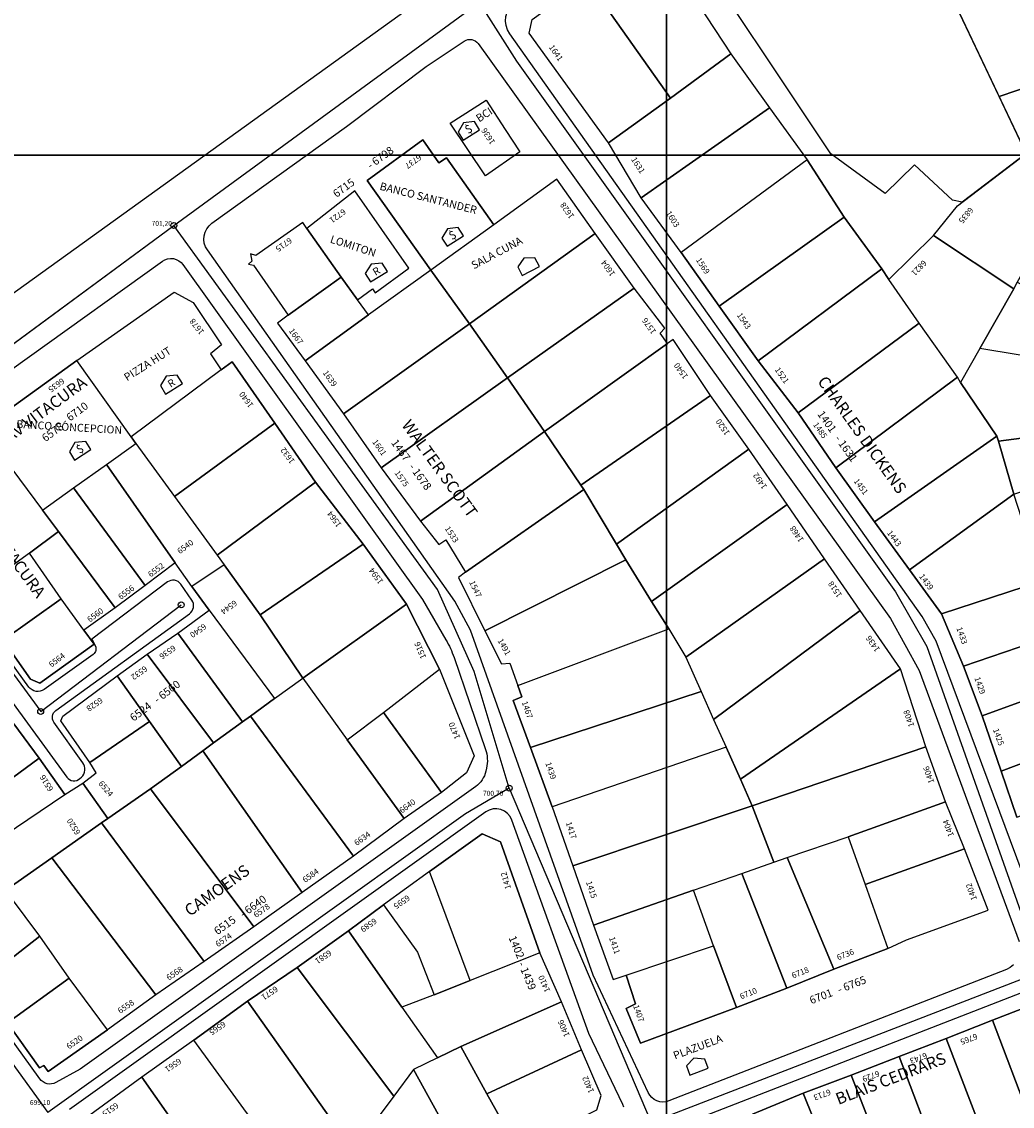
# Model space of a CAD drawing. Extents: x 349900 to 359800, y 6302173 to 6311512.
# Drawn here: x 354235 to 354489, y 6304356 to 6304634 of the extents above; entities that cross this region are included whole.
import ezdxf

# ---------------------------------------------------------------- set-up
doc = ezdxf.new("R2010")
doc.units = 0
doc.header["$MEASUREMENT"] = 0
doc.layers.get('0').update_dxf_attribs({"linetype": 'CONTINUOUS'})
for name, color, linetype in [('1010', 7, 'CONTINUOUS'), ('1400', 7, 'CONTINUOUS'), ('1500', 7, 'CONTINUOUS'), ('2000', 7, 'CONTINUOUS'), ('2510', 7, 'CONTINUOUS'), ('LIMITE_PREDIAL', 7, 'CONTINUOUS')]:
    doc.layers.add(name, color=color, linetype=linetype)

msp = doc.modelspace()

# ---------------------------------------------------------------- linework, layer by layer
at = {"color": 3}
for points in [[(353500, 6304600), (354400, 6304600), (354400, 6305200), (353500, 6305200), (353500, 6304600)], [(354400, 6304600), (355300, 6304600), (355300, 6305200), (354400, 6305200), (354400, 6304600)], [(353500, 6304000), (354400, 6304000), (354400, 6304600), (353500, 6304600), (353500, 6304000)], [(354400, 6304000), (355300, 6304000), (355300, 6304600), (354400, 6304600), (354400, 6304000)], [(354405.09, 6304366.34), (354405.96, 6304363.99), (354410.65, 6304365.74), (354409.78, 6304368.08), (354407, 6304368.38), (354405.09, 6304366.34)]]:
    msp.add_lwpolyline(points, dxfattribs=at)
at = {"color": 10}
for points in [[(354273.64, 6304581.95), (354351.91, 6304639.15)], [(354351.91, 6304639.15), (354361.53, 6304624.07), (354458.71, 6304487.93), (354466.73, 6304473.91), (354496.25, 6304390.61)], [(354194.31, 6304604.12), (354229.42, 6304549.36), (354273.64, 6304581.95)], [(354192.08, 6304522.01), (354229.34, 6304549.3), (354273.64, 6304581.95)], [(354359.64, 6304437.62), (354350.67, 6304467.55), (354341.23, 6304488.53), (354273.64, 6304581.95)], [(354192.08, 6304522.01), (354239.47, 6304457.28)], [(354147.74, 6304491.04), (354149.48, 6304481.25), (354241.25, 6304354.43)], [(354239.47, 6304457.28), (354275.52, 6304484.62)], [(354359.64, 6304437.62), (354348.38, 6304431.02), (354241.25, 6304354.43)], [(354359.64, 6304437.62), (354396.07, 6304351.85)], [(354496.25, 6304390.61), (354396.07, 6304351.85)]]:
    msp.add_lwpolyline(points, dxfattribs=at)
at = {"color": 1}
for points in [[(354347.84, 6304603.79), (354352.03, 6304606.5), (354350.68, 6304608.59), (354347.91, 6304608.29), (354346.49, 6304605.89), (354347.84, 6304603.79)], [(354343.71, 6304576.6), (354347.91, 6304579.28), (354346.57, 6304581.38), (354343.8, 6304581.09), (354342.37, 6304578.7), (354343.71, 6304576.6)], [(354361.79, 6304571.29), (354362.97, 6304569.09), (354367.38, 6304571.43), (354366.21, 6304573.64), (354363.41, 6304573.57), (354361.79, 6304571.29)], [(354324.03, 6304567.45), (354328.37, 6304570.1), (354327.05, 6304572.27), (354324.22, 6304572.03), (354322.71, 6304569.62), (354324.03, 6304567.45)], [(354271.51, 6304538.71), (354275.81, 6304541.43), (354274.45, 6304543.58), (354271.62, 6304543.3), (354270.15, 6304540.86), (354271.51, 6304538.71)], [(354248.15, 6304521.76), (354252.35, 6304524.45), (354251.01, 6304526.55), (354248.23, 6304526.25), (354246.81, 6304523.86), (354248.15, 6304521.76)]]:
    msp.add_lwpolyline(points, dxfattribs=at)
at = {"layer": '1400', "color": 2}
for points in [[(354474.6, 6304587), (354475.79, 6304587.91), (354473.3, 6304588.4), (354463.6, 6304597.5), (354456, 6304590.1), (354442.1, 6304600.3), (354402.9, 6304659.2), (354439, 6304684.8), (354469, 6304707.4), (354472.4, 6304700.6), (354475, 6304702.5), (354474.4, 6304703.8), (354485.5, 6304713), (354494.8, 6304719.5)], [(354397.4, 6304655), (354416.47, 6304625.95), (354426.4, 6304612.1), (354436, 6304598.8), (354445.5, 6304584.1), (354455.2, 6304570.8), (354457, 6304568.1), (354468.4, 6304579.4), (354474.6, 6304587)], [(354489.8, 6304430.2), (354485.8, 6304442), (354480.9, 6304456.2), (354476.1, 6304468.9), (354470.5, 6304482.3), (354462.3, 6304493.6), (354453.3, 6304505.9), (354443.4, 6304519.8), (354433.7, 6304533.9), (354423.5, 6304547.2), (354413.5, 6304561.2), (354403.7, 6304575), (354393.5, 6304589), (354385.1, 6304603.1), (354364.7, 6304631.3), (354365.5, 6304634.8)], [(354353.74, 6304614.11), (354358.55, 6304606.6), (354362.35, 6304600.8), (354353.55, 6304594.7), (354344.45, 6304608.2), (354353.74, 6304614.11)], [(354292.75, 6304572), (354294.05, 6304571.8), (354302.95, 6304558.9), (354300.15, 6304556.9), (354307.25, 6304547.2), (354317.15, 6304533.6), (354326.75, 6304519.8), (354336.85, 6304506.1), (354341.55, 6304500.1), (354343.35, 6304501.3), (354348.45, 6304493), (354346.65, 6304491.6), (354353.35, 6304478), (354357.65, 6304469.5), (354359.75, 6304469.7), (354361.85, 6304463.9), (354362.85, 6304461), (354360.65, 6304460.1), (354365.05, 6304448), (354370.65, 6304432.8), (354375.95, 6304417.7), (354381.25, 6304402.5), (354386.25, 6304388.5), (354389.65, 6304389.6), (354392.05, 6304382.3), (354389.65, 6304381.1), (354393.25, 6304372.2), (354417.95, 6304381.3), (354430.85, 6304386.3), (354442.85, 6304391.2), (354456.75, 6304396.5), (354461.55, 6304398.7), (354482.45, 6304406.3), (354476.35, 6304422), (354471.55, 6304434.1), (354466.45, 6304448.2), (354459.95, 6304468.2), (354449.65, 6304483.2), (354440.45, 6304496.4), (354430.95, 6304510.4), (354421.05, 6304524.6), (354411.25, 6304538.3), (354401.65, 6304552.7), (354400.25, 6304551.7), (354398.35, 6304554.3), (354399.55, 6304555.6), (354391.65, 6304565.9), (354381.65, 6304579.9), (354371.85, 6304593.8), (354355.65, 6304582.1), (354343.55, 6304599.3), (354341.55, 6304598), (354337.45, 6304603.9), (354323.15, 6304593.5), (354339.55, 6304570.5), (354323.55, 6304559), (354320.75, 6304562.9), (354324.55, 6304565.7), (354325.25, 6304564.7), (354333.85, 6304571), (354320.05, 6304590.8), (354307.75, 6304581.2), (354306.65, 6304582.7), (354294.65, 6304574.2), (354293.25, 6304574.7), (354293.65, 6304572.8), (354292.75, 6304572)], [(354224.35, 6304529.8), (354248.75, 6304547.3), (354273.65, 6304564.8), (354278.55, 6304562.2), (354285.85, 6304551.3), (354283.05, 6304549), (354285.75, 6304544.9), (354288.55, 6304547), (354299.55, 6304531.2), (354309.95, 6304516.1), (354322.15, 6304500.2), (354333.25, 6304484.8), (354341.75, 6304468.1), (354350.65, 6304445.9)], [(354232.55, 6304454.1), (354239.05, 6304445.3), (354245.65, 6304436), (354250.25, 6304438.9), (354253.65, 6304441.5), (354252.05, 6304444.2), (354244.65, 6304454.9), (354245.15, 6304456.1), (354259.05, 6304466.4), (354266.75, 6304472), (354274.65, 6304477.4), (354282.65, 6304483.3), (354278.25, 6304489.3), (354273.95, 6304495.4), (354266.25, 6304489.6), (354258.55, 6304483.9), (354250.55, 6304478.1), (354253.15, 6304474.5), (354239.25, 6304464.5), (354236.85, 6304465.6), (354229.85, 6304475.6)], [(354350.65, 6304445.9), (354348.65, 6304441.5), (354342.25, 6304436.5), (354332.65, 6304429.8), (354319.65, 6304420.2), (354306.55, 6304410.8), (354294.15, 6304402), (354281.35, 6304393.1), (354268.95, 6304384.6), (354256.55, 6304375.6), (354241.35, 6304364.9), (354240.25, 6304366.5), (354239.15, 6304365.9), (354230.95, 6304377.4)], [(354382.1, 6304355.1), (354383.2, 6304358.8), (354378.2, 6304370.5), (354373, 6304382.8), (354367.5, 6304395.4), (354357.4, 6304423.8), (354352.7, 6304425.9), (354339.2, 6304416.2), (354327.4, 6304407.7), (354318.4, 6304401), (354305.2, 6304391.6), (354292.5, 6304383), (354278.7, 6304373), (354265.4, 6304363.5), (354248.9, 6304351.4)], [(354495.3, 6304382.6), (354483.6, 6304378.1), (354471.7, 6304373.4), (354459.6, 6304368.8), (354447.3, 6304364), (354435, 6304359.4), (354422, 6304354)]]:
    msp.add_lwpolyline(points, dxfattribs=at)
at = {"layer": '1500', "color": 10}
for centre in [(354273.63, 6304581.95), (354275.51, 6304484.62), (354239.46, 6304457.28), (354359.63, 6304437.62)]:
    msp.add_circle(centre, 0.759, dxfattribs=at)
at = {"layer": '2000', "color": 1}
for points in [[(354497.16, 6304399.99), (354469.1, 6304475.3), (354465.5, 6304481.6), (354359.8, 6304631.1), (354359.22, 6304632.12), (354358.85, 6304633.23), (354358.7, 6304634.39), (354358.78, 6304635.56), (354359.09, 6304636.69), (354359.61, 6304637.74), (354360.32, 6304638.67), (354361.2, 6304639.44), (354488.1, 6304730.4), (354496.25, 6304737.43)], [(354332, 6304657.5), (354340.2, 6304645), (354340.41, 6304644.6), (354340.54, 6304644.17), (354340.59, 6304643.73), (354340.55, 6304643.28), (354340.42, 6304642.85), (354340.22, 6304642.45), (354339.95, 6304642.09), (354339.61, 6304641.8), (354229.3, 6304562.3)], [(354488.98, 6304392.26), (354488.12, 6304391.59), (354487.15, 6304391.1), (354400.6, 6304357.36), (354399.84, 6304357.14), (354399.05, 6304357.07), (354398.26, 6304357.15), (354397.5, 6304357.37), (354396.8, 6304357.73), (354396.17, 6304358.22), (354395.65, 6304358.82), (354395.25, 6304359.5), (354381.15, 6304389.6), (354349.65, 6304478.1), (354345.65, 6304485.6), (354282.2, 6304575.66), (354281.72, 6304576.5), (354281.42, 6304577.41), (354281.3, 6304578.36), (354281.37, 6304579.32), (354281.62, 6304580.25), (354282.04, 6304581.11), (354282.63, 6304581.87), (354283.35, 6304582.5), (354317.89, 6304607.31), (354338.35, 6304622.7), (354348.11, 6304629.24), (354348.54, 6304629.48), (354349.02, 6304629.62), (354349.51, 6304629.68), (354350.01, 6304629.64), (354350.49, 6304629.5), (354350.93, 6304629.28), (354351.32, 6304628.97), (354351.65, 6304628.6), (354457.45, 6304481.1)], [(354202.38, 6304523.86), (354270.66, 6304572.78), (354271.3, 6304573.15), (354272, 6304573.39), (354272.74, 6304573.49), (354273.48, 6304573.44), (354274.2, 6304573.24), (354274.87, 6304572.91), (354275.46, 6304572.46), (354275.95, 6304571.9), (354337.35, 6304486), (354343.39, 6304475.66), (354343.7, 6304475.12), (354343.99, 6304474.57), (354344.27, 6304474.01), (354344.54, 6304473.45), (354344.79, 6304472.88), (354345.03, 6304472.3), (354345.25, 6304471.72), (354345.46, 6304471.14), (354353.54, 6304447.56), (354353.72, 6304446.98), (354353.85, 6304446.39), (354353.95, 6304445.79), (354354, 6304445.18), (354354.01, 6304444.57), (354353.98, 6304443.96), (354353.91, 6304443.36), (354353.79, 6304442.76), (354353.61, 6304441.94), (354353.45, 6304441.36), (354353.24, 6304440.8), (354352.98, 6304440.27), (354352.67, 6304439.75), (354352.32, 6304439.27), (354351.92, 6304438.82), (354351.49, 6304438.41), (354351.02, 6304438.05), (354249.55, 6304365.5), (354243.35, 6304362.1), (354242.82, 6304361.87), (354242.27, 6304361.74), (354241.69, 6304361.71), (354241.12, 6304361.79), (354240.58, 6304361.96), (354240.07, 6304362.24), (354239.62, 6304362.6), (354239.25, 6304363.03), (354156.21, 6304478.47)], [(354192.65, 6304513.8), (354246.18, 6304440.42), (354246.49, 6304440.07), (354246.87, 6304439.79), (354247.3, 6304439.6), (354247.76, 6304439.51), (354248.24, 6304439.51), (354248.7, 6304439.61), (354249.13, 6304439.8), (354249.51, 6304440.07), (354249.89, 6304440.43), (354250.24, 6304440.8), (354250.51, 6304441.23), (354250.7, 6304441.7), (354250.8, 6304442.2), (354250.81, 6304442.71), (354250.73, 6304443.21), (354250.55, 6304443.69), (354250.3, 6304444.13), (354242.86, 6304454.52), (354242.66, 6304454.88), (354242.52, 6304455.28), (354242.47, 6304455.69), (354242.49, 6304456.11), (354242.6, 6304456.51), (354242.78, 6304456.89), (354243.04, 6304457.22), (354243.35, 6304457.5), (354277.63, 6304482.33), (354278, 6304482.66), (354278.3, 6304483.05), (354278.51, 6304483.49), (354278.64, 6304483.97), (354278.68, 6304484.46), (354278.62, 6304484.95), (354278.46, 6304485.42), (354278.22, 6304485.85), (354275.38, 6304489.95), (354275.06, 6304490.31), (354274.68, 6304490.61), (354274.25, 6304490.82), (354273.78, 6304490.95), (354273.3, 6304490.98), (354272.82, 6304490.91), (354272.37, 6304490.74), (354271.96, 6304490.49), (354252.55, 6304475.8), (354253.56, 6304473.84), (354253.63, 6304473.54), (354253.64, 6304473.23), (354253.6, 6304472.93), (354253.5, 6304472.64), (354253.36, 6304472.37), (354253.16, 6304472.13), (354252.93, 6304471.93), (354240.35, 6304462.9), (354239.87, 6304462.62), (354239.35, 6304462.45), (354238.81, 6304462.37), (354238.26, 6304462.41), (354237.73, 6304462.55), (354237.23, 6304462.79), (354236.79, 6304463.13), (354236.43, 6304463.54), (354198.71, 6304515.74)], [(354457.45, 6304481.1), (354464.75, 6304467.8), (354490.38, 6304398.28)], [(354388.99, 6304355.81), (354388.75, 6304356.46), (354380, 6304374.7), (354360.32, 6304429.4), (354359.87, 6304430.31), (354359.22, 6304431.1), (354358.41, 6304431.71), (354357.48, 6304432.12), (354356.48, 6304432.31), (354355.47, 6304432.27), (354354.49, 6304431.99), (354353.6, 6304431.5), (354246.83, 6304355.15)], [(354402.3, 6304345), (354402.02, 6304346.01), (354401.95, 6304347.05), (354402.07, 6304348.08), (354402.4, 6304349.07), (354402.91, 6304349.98), (354403.59, 6304350.77), (354404.41, 6304351.41), (354405.34, 6304351.88), (354611.83, 6304432.17)]]:
    msp.add_lwpolyline(points, dxfattribs=at)
at = {"layer": 'LIMITE_PREDIAL', "color": 4}
for points in [[(354439, 6304684.8), (354463.5, 6304647.3), (354471.8, 6304643.5), (354492.2, 6304600.4), (354475.79, 6304587.91), (354473.3, 6304588.4), (354463.6, 6304597.5), (354456, 6304590.1), (354442.1, 6304600.3), (354402.9, 6304659.2), (354439, 6304684.8)], [(354381.6, 6304643.4), (354397.4, 6304655), (354416.47, 6304625.95), (354401, 6304614.6), (354381.5, 6304642.2), (354381.6, 6304643.4)], [(354490.4, 6304648.5), (354495.5, 6304634.2), (354525.4, 6304645), (354530.6, 6304630.4), (354485.3, 6304615), (354471.8, 6304643.5), (354490.4, 6304648.5)], [(354401, 6304614.6), (354385.1, 6304603.1), (354364.7, 6304631.3), (354365.5, 6304634.8), (354380.1, 6304645.4), (354381.6, 6304643.4), (354381.5, 6304642.2), (354401, 6304614.6)], [(354485.3, 6304615), (354530.6, 6304630.4), (354535.1, 6304616.71), (354505.9, 6304605.8), (354492.2, 6304600.4), (354485.3, 6304615)], [(354393.5, 6304589), (354385.1, 6304603.1), (354401, 6304614.6), (354416.47, 6304625.95), (354426.4, 6304612.1), (354393.5, 6304589)], [(354353.55, 6304594.7), (354344.45, 6304608.2), (354353.74, 6304614.11), (354358.55, 6304606.6), (354362.35, 6304600.8), (354353.55, 6304594.7)], [(354403.7, 6304575), (354393.5, 6304589), (354426.4, 6304612.1), (354436, 6304598.8), (354403.7, 6304575)], [(354339.55, 6304570.5), (354323.15, 6304593.5), (354337.45, 6304603.9), (354341.55, 6304598), (354343.55, 6304599.3), (354355.65, 6304582.1), (354339.55, 6304570.5)], [(354492.2, 6304600.4), (354505.9, 6304605.8), (354512.7, 6304602.3), (354504.8, 6304591.4), (354496.5, 6304579), (354489.9, 6304567.4), (354489, 6304565.7), (354468.4, 6304579.4), (354474.6, 6304587), (354492.2, 6304600.4)], [(354403.7, 6304575), (354413.5, 6304561.2), (354445.5, 6304584.1), (354436, 6304598.8), (354403.7, 6304575)], [(354339.55, 6304570.5), (354349.45, 6304556.7), (354381.65, 6304579.9), (354371.85, 6304593.8), (354355.65, 6304582.1), (354339.55, 6304570.5)], [(354320.05, 6304590.8), (354307.75, 6304581.2), (354316.55, 6304568.7), (354320.75, 6304562.9), (354324.55, 6304565.7), (354325.25, 6304564.7), (354333.85, 6304571), (354320.05, 6304590.8)], [(354413.5, 6304561.2), (354423.5, 6304547.2), (354455.2, 6304570.8), (354445.5, 6304584.1), (354413.5, 6304561.2)], [(354306.65, 6304582.7), (354294.65, 6304574.2), (354293.25, 6304574.7), (354293.65, 6304572.8), (354292.75, 6304572), (354294.05, 6304571.8), (354302.95, 6304558.9), (354316.55, 6304568.7), (354307.75, 6304581.2), (354306.65, 6304582.7)], [(354349.45, 6304556.7), (354359.15, 6304542.9), (354391.65, 6304565.9), (354381.65, 6304579.9), (354349.45, 6304556.7)], [(354474.6, 6304543), (354464.8, 6304556.9), (354457, 6304568.1), (354468.4, 6304579.4), (354489, 6304565.7), (354480.3, 6304550.4), (354475.4, 6304541.7), (354474.6, 6304543)], [(354307.25, 6304547.2), (354317.15, 6304533.6), (354349.45, 6304556.7), (354339.55, 6304570.5), (354323.55, 6304559), (354307.25, 6304547.2)], [(354423.5, 6304547.2), (354433.7, 6304533.9), (354464.8, 6304556.9), (354457, 6304568.1), (354455.2, 6304570.8), (354423.5, 6304547.2)], [(354300.15, 6304556.9), (354307.25, 6304547.2), (354323.55, 6304559), (354320.75, 6304562.9), (354316.55, 6304568.7), (354302.95, 6304558.9), (354300.15, 6304556.9)], [(354480.3, 6304550.4), (354489, 6304565.7), (354489.9, 6304567.4), (354514.3, 6304555.6), (354508.8, 6304545.7), (354480.3, 6304550.4)], [(354248.75, 6304547.3), (354273.65, 6304564.8), (354278.55, 6304562.2), (354285.85, 6304551.3), (354283.05, 6304549), (354285.75, 6304544.9), (354262.65, 6304527.7), (354248.75, 6304547.3)], [(354359.15, 6304542.9), (354368.65, 6304529.1), (354400.25, 6304551.7), (354398.35, 6304554.3), (354399.55, 6304555.6), (354391.65, 6304565.9), (354359.15, 6304542.9)], [(354317.15, 6304533.6), (354326.75, 6304519.8), (354359.15, 6304542.9), (354349.45, 6304556.7), (354317.15, 6304533.6)], [(354433.7, 6304533.9), (354443.4, 6304519.8), (354474.6, 6304543), (354464.8, 6304556.9), (354433.7, 6304533.9)], [(354368.65, 6304529.1), (354377.95, 6304515.3), (354411.25, 6304538.3), (354401.65, 6304552.7), (354400.25, 6304551.7), (354368.65, 6304529.1)], [(354480.3, 6304550.4), (354475.4, 6304541.7), (354484.7, 6304527.9), (354485.1, 6304526.6), (354509.3, 6304529.8), (354507.9, 6304535.3), (354508.1, 6304542.1), (354508.8, 6304545.7), (354480.3, 6304550.4)], [(354224.35, 6304529.8), (354239.95, 6304508.9), (354247.85, 6304514.6), (354256.35, 6304520.6), (354263.85, 6304526), (354262.65, 6304527.7), (354248.75, 6304547.3), (354224.35, 6304529.8)], [(354262.65, 6304527.7), (354263.85, 6304526), (354273.75, 6304512.4), (354299.55, 6304531.2), (354288.55, 6304547), (354285.75, 6304544.9), (354262.65, 6304527.7)], [(354326.75, 6304519.8), (354336.85, 6304506.1), (354368.65, 6304529.1), (354359.15, 6304542.9), (354326.75, 6304519.8)], [(354443.4, 6304519.8), (354453.3, 6304505.9), (354484.7, 6304527.9), (354475.4, 6304541.7), (354474.6, 6304543), (354443.4, 6304519.8)], [(354377.95, 6304515.3), (354378.75, 6304514.2), (354387.15, 6304500.2), (354421.05, 6304524.6), (354411.25, 6304538.3), (354377.95, 6304515.3)], [(354273.75, 6304512.4), (354284.75, 6304497.4), (354309.95, 6304516.1), (354299.55, 6304531.2), (354273.75, 6304512.4)], [(354213.05, 6304522.3), (354224.35, 6304529.8), (354239.95, 6304508.9), (354244.05, 6304503.4), (354236.55, 6304497.9), (354233.15, 6304495.4), (354213.05, 6304522.3)], [(354336.85, 6304506.1), (354341.55, 6304500.1), (354343.35, 6304501.3), (354348.45, 6304493), (354378.75, 6304514.2), (354377.95, 6304515.3), (354368.65, 6304529.1), (354336.85, 6304506.1)], [(354485.1, 6304526.6), (354489, 6304513), (354512.6, 6304520.8), (354509.3, 6304529.8), (354485.1, 6304526.6)], [(354256.35, 6304520.6), (354263.85, 6304526), (354273.75, 6304512.4), (354284.75, 6304497.4), (354286.55, 6304494.9), (354278.25, 6304489.3), (354273.95, 6304495.4), (354256.35, 6304520.6)], [(354453.3, 6304505.9), (354462.3, 6304493.6), (354489, 6304513), (354485.1, 6304526.6), (354484.7, 6304527.9), (354453.3, 6304505.9)], [(354387.15, 6304500.2), (354389.55, 6304496.2), (354396.15, 6304485.5), (354430.95, 6304510.4), (354421.05, 6304524.6), (354387.15, 6304500.2)], [(354247.85, 6304514.6), (354256.35, 6304520.6), (354273.95, 6304495.4), (354266.25, 6304489.6), (354247.85, 6304514.6)], [(354239.95, 6304508.9), (354247.85, 6304514.6), (354266.25, 6304489.6), (354258.55, 6304483.9), (354244.05, 6304503.4), (354239.95, 6304508.9)], [(354284.75, 6304497.4), (354286.55, 6304494.9), (354295.75, 6304482.1), (354322.15, 6304500.2), (354309.95, 6304516.1), (354284.75, 6304497.4)], [(354346.65, 6304491.6), (354353.35, 6304478), (354389.55, 6304496.2), (354387.15, 6304500.2), (354378.75, 6304514.2), (354348.45, 6304493), (354346.65, 6304491.6)], [(354462.3, 6304493.6), (354470.5, 6304482.3), (354496.1, 6304490.7), (354493.2, 6304500.1), (354489, 6304513), (354462.3, 6304493.6)], [(354396.15, 6304485.5), (354400.55, 6304478.5), (354404.95, 6304471.2), (354440.45, 6304496.4), (354430.95, 6304510.4), (354396.15, 6304485.5)], [(354236.55, 6304497.9), (354244.05, 6304503.4), (354258.55, 6304483.9), (354250.55, 6304478.1), (354244.75, 6304486.2), (354236.55, 6304497.9)], [(354221.45, 6304487.2), (354229.85, 6304475.6), (354244.75, 6304486.2), (354236.55, 6304497.9), (354233.15, 6304495.4), (354221.45, 6304487.2)], [(354295.75, 6304482.1), (354306.65, 6304465.8), (354333.25, 6304484.8), (354322.15, 6304500.2), (354295.75, 6304482.1)], [(354278.25, 6304489.3), (354282.65, 6304483.3), (354299.45, 6304460.6), (354306.65, 6304465.8), (354295.75, 6304482.1), (354286.55, 6304494.9), (354278.25, 6304489.3)], [(354389.55, 6304496.2), (354353.35, 6304478), (354357.65, 6304469.5), (354359.75, 6304469.7), (354361.85, 6304463.9), (354400.55, 6304478.5), (354396.15, 6304485.5), (354389.55, 6304496.2)], [(354404.95, 6304471.2), (354408.85, 6304462.4), (354412.05, 6304455.2), (354449.65, 6304483.2), (354440.45, 6304496.4), (354404.95, 6304471.2)], [(354470.5, 6304482.3), (354476.1, 6304468.9), (354500.7, 6304477.3), (354497, 6304488.2), (354496.1, 6304490.7), (354470.5, 6304482.3)], [(354229.85, 6304475.6), (354236.85, 6304465.6), (354239.25, 6304464.5), (354253.15, 6304474.5), (354250.55, 6304478.1), (354244.75, 6304486.2), (354229.85, 6304475.6)], [(354306.65, 6304465.8), (354318.05, 6304450), (354327.35, 6304457), (354341.75, 6304468.1), (354333.25, 6304484.8), (354306.65, 6304465.8)], [(354274.65, 6304477.4), (354282.65, 6304483.3), (354299.45, 6304460.6), (354293.25, 6304456.1), (354291.25, 6304454.6), (354274.65, 6304477.4)], [(354412.05, 6304455.2), (354415.25, 6304448.1), (354418.95, 6304439.9), (354459.95, 6304468.2), (354449.65, 6304483.2), (354412.05, 6304455.2)], [(354400.55, 6304478.5), (354404.95, 6304471.2), (354408.85, 6304462.4), (354365.05, 6304448), (354360.65, 6304460.1), (354362.85, 6304461), (354361.85, 6304463.9), (354400.55, 6304478.5)], [(354266.75, 6304472), (354274.65, 6304477.4), (354291.25, 6304454.6), (354283.75, 6304449.2), (354266.75, 6304472)], [(354476.1, 6304468.9), (354480.9, 6304456.2), (354505.1, 6304465), (354501.3, 6304475.7), (354500.7, 6304477.3), (354476.1, 6304468.9)], [(354259.05, 6304466.4), (354266.75, 6304472), (354283.75, 6304449.2), (354281.05, 6304447.2), (354275.55, 6304443.2), (354267.35, 6304454.7), (354259.05, 6304466.4)], [(354327.35, 6304457), (354341.75, 6304468.1), (354350.65, 6304445.9), (354348.65, 6304441.5), (354342.25, 6304436.5), (354327.35, 6304457)], [(354418.95, 6304439.9), (354421.95, 6304433.1), (354466.45, 6304448.2), (354459.95, 6304468.2), (354418.95, 6304439.9)], [(354259.05, 6304466.4), (354267.35, 6304454.7), (354252.05, 6304444.2), (354244.65, 6304454.9), (354245.15, 6304456.1), (354259.05, 6304466.4)], [(354293.25, 6304456.1), (354299.45, 6304460.6), (354306.65, 6304465.8), (354318.05, 6304450), (354332.65, 6304429.8), (354319.65, 6304420.2), (354293.25, 6304456.1)], [(354505.1, 6304465), (354480.9, 6304456.2), (354485.8, 6304442), (354510, 6304451.1), (354505.7, 6304463.2), (354505.1, 6304465)], [(354408.85, 6304462.4), (354412.05, 6304455.2), (354415.25, 6304448.1), (354370.65, 6304432.8), (354365.05, 6304448), (354408.85, 6304462.4)], [(354281.05, 6304447.2), (354283.75, 6304449.2), (354291.25, 6304454.6), (354293.25, 6304456.1), (354319.65, 6304420.2), (354306.55, 6304410.8), (354281.05, 6304447.2)], [(354318.05, 6304450), (354327.35, 6304457), (354342.25, 6304436.5), (354332.65, 6304429.8), (354318.05, 6304450)], [(354211.25, 6304438.5), (354215.45, 6304432.4), (354217.55, 6304429.5), (354239.05, 6304445.3), (354232.55, 6304454.1), (354211.25, 6304438.5)], [(354256.65, 6304429.8), (354250.25, 6304438.9), (354253.65, 6304441.5), (354252.05, 6304444.2), (354267.35, 6304454.7), (354275.55, 6304443.2), (354267.65, 6304437.4), (354256.65, 6304429.8)], [(354485.8, 6304442), (354489.8, 6304430.2), (354514.5, 6304439), (354510, 6304451.1), (354485.8, 6304442)], [(354370.65, 6304432.8), (354375.95, 6304417.7), (354421.95, 6304433.1), (354418.95, 6304439.9), (354415.25, 6304448.1), (354370.65, 6304432.8)], [(354421.95, 6304433.1), (354427.45, 6304418.6), (354430.95, 6304419.8), (354446.55, 6304425.1), (354471.55, 6304434.1), (354466.45, 6304448.2), (354421.95, 6304433.1)], [(354217.55, 6304429.5), (354223.65, 6304421.2), (354245.65, 6304436), (354239.05, 6304445.3), (354217.55, 6304429.5)], [(354267.65, 6304437.4), (354275.55, 6304443.2), (354281.05, 6304447.2), (354306.55, 6304410.8), (354294.15, 6304402), (354267.65, 6304437.4)], [(354223.65, 6304421.2), (354245.65, 6304436), (354250.25, 6304438.9), (354256.65, 6304429.8), (354255.05, 6304428.7), (354242.35, 6304419.7), (354230.55, 6304411.4), (354223.65, 6304421.2)], [(354255.05, 6304428.7), (354256.65, 6304429.8), (354267.65, 6304437.4), (354294.15, 6304402), (354281.35, 6304393.1), (354255.05, 6304428.7)], [(354446.55, 6304425.1), (354450.95, 6304412.9), (354476.35, 6304422), (354471.55, 6304434.1), (354446.55, 6304425.1)], [(354375.95, 6304417.7), (354381.25, 6304402.5), (354406.85, 6304411.4), (354419.25, 6304415.7), (354427.45, 6304418.6), (354421.95, 6304433.1), (354375.95, 6304417.7)], [(354242.35, 6304419.7), (354255.05, 6304428.7), (354281.35, 6304393.1), (354268.95, 6304384.6), (354242.35, 6304419.7)], [(354339.2, 6304416.2), (354352.7, 6304425.9), (354357.4, 6304423.8), (354367.5, 6304395.4), (354349.6, 6304388.3), (354339.2, 6304416.2)], [(354430.95, 6304419.8), (354446.55, 6304425.1), (354450.95, 6304412.9), (354456.75, 6304396.5), (354442.85, 6304391.2), (354430.95, 6304419.8)], [(354230.55, 6304411.4), (354242.35, 6304419.7), (354268.95, 6304384.6), (354256.55, 6304375.6), (354246.75, 6304388.9), (354239.25, 6304399.6), (354231.75, 6304409.7), (354230.55, 6304411.4)], [(354419.25, 6304415.7), (354427.45, 6304418.6), (354430.95, 6304419.8), (354442.85, 6304391.2), (354430.85, 6304386.3), (354419.25, 6304415.7)], [(354450.95, 6304412.9), (354456.75, 6304396.5), (354461.55, 6304398.7), (354482.45, 6304406.3), (354476.35, 6304422), (354450.95, 6304412.9)], [(354339.2, 6304416.2), (354327.4, 6304407.7), (354336.1, 6304395.5), (354340.4, 6304384.6), (354349.6, 6304388.3), (354339.2, 6304416.2)], [(354406.85, 6304411.4), (354419.25, 6304415.7), (354430.85, 6304386.3), (354417.95, 6304381.3), (354412.05, 6304397.2), (354406.85, 6304411.4)], [(354381.25, 6304402.5), (354386.25, 6304388.5), (354389.65, 6304389.6), (354412.05, 6304397.2), (354406.85, 6304411.4), (354381.25, 6304402.5)], [(354215.75, 6304398.7), (354223.75, 6304387.6), (354239.25, 6304399.6), (354231.75, 6304409.7), (354215.75, 6304398.7)], [(354318.4, 6304401), (354327.4, 6304407.7), (354336.1, 6304395.5), (354340.4, 6304384.6), (354332.1, 6304381.4), (354318.4, 6304401)], [(354305.2, 6304391.6), (354318.4, 6304401), (354332.1, 6304381.4), (354341.2, 6304368.4), (354335.1, 6304365.4), (354330, 6304358.6), (354305.2, 6304391.6)], [(354223.75, 6304387.6), (354230.95, 6304377.4), (354246.75, 6304388.9), (354239.25, 6304399.6), (354223.75, 6304387.6)], [(354332.1, 6304381.4), (354341.2, 6304368.4), (354347.2, 6304371.3), (354373, 6304382.8), (354367.5, 6304395.4), (354349.6, 6304388.3), (354340.4, 6304384.6), (354332.1, 6304381.4)], [(354393.25, 6304372.2), (354389.65, 6304381.1), (354392.05, 6304382.3), (354389.65, 6304389.6), (354412.05, 6304397.2), (354417.95, 6304381.3), (354393.25, 6304372.2)], [(354292.5, 6304383), (354305.2, 6304391.6), (354330, 6304358.6), (354322.4, 6304348.4), (354319.8, 6304344.4), (354292.5, 6304383)], [(354230.95, 6304377.4), (354239.15, 6304365.9), (354240.25, 6304366.5), (354241.35, 6304364.9), (354256.55, 6304375.6), (354246.75, 6304388.9), (354230.95, 6304377.4)], [(354278.7, 6304373), (354292.5, 6304383), (354319.8, 6304344.4), (354314.3, 6304335.8), (354310.4, 6304329.5), (354278.7, 6304373)], [(354347.2, 6304371.3), (354353.9, 6304359.2), (354378.2, 6304370.5), (354373, 6304382.8), (354347.2, 6304371.3)], [(354483.6, 6304378.1), (354495.3, 6304382.6), (354505.5, 6304357.4), (354493.2, 6304352.6), (354483.6, 6304378.1)], [(354471.7, 6304373.4), (354483.6, 6304378.1), (354493.2, 6304352.6), (354481.4, 6304348), (354471.7, 6304373.4)], [(354278.7, 6304373), (354265.4, 6304363.5), (354278.5, 6304344.8), (354286.7, 6304333.8), (354293.7, 6304324.1), (354300.7, 6304314.5), (354301.8, 6304316.1), (354310.4, 6304329.5), (354278.7, 6304373)], [(354459.6, 6304368.8), (354471.7, 6304373.4), (354481.4, 6304348), (354469.3, 6304343.3), (354459.6, 6304368.8)], [(354347.2, 6304371.3), (354341.2, 6304368.4), (354335.1, 6304365.4), (354350.2, 6304338), (354361.8, 6304345), (354353.9, 6304359.2), (354347.2, 6304371.3)], [(354353.9, 6304359.2), (354361.8, 6304345), (354382.1, 6304355.1), (354383.2, 6304358.8), (354378.2, 6304370.5), (354353.9, 6304359.2)], [(354447.3, 6304364), (354459.6, 6304368.8), (354469.3, 6304343.3), (354457.2, 6304338.5), (354447.3, 6304364)], [(354335.1, 6304365.4), (354330, 6304358.6), (354322.4, 6304348.4), (354333.4, 6304341.7), (354338.7, 6304331.1), (354350.2, 6304338), (354335.1, 6304365.4)], [(354265.4, 6304363.5), (354248.9, 6304351.4), (354261.8, 6304332.6), (354263.7, 6304334), (354278.5, 6304344.8), (354265.4, 6304363.5)], [(354435, 6304359.4), (354447.3, 6304364), (354457.2, 6304338.5), (354445.3, 6304333.9), (354435, 6304359.4)], [(354422, 6304354), (354435, 6304359.4), (354445.3, 6304333.9), (354432.4, 6304329.1), (354422, 6304354)]]:
    msp.add_lwpolyline(points, dxfattribs=at)

# ---------------------------------------------------------------- texts
at = {"color": 1}
for s, height, rotation, p in [('BCI', 2, 32.8305, (354351.91, 6304608.35)), ('$', 2.18, 32.8305, (354349.07, 6304605.33)), ('BANCO SANTANDER', 2, 345.78, (354326.25, 6304591.14)), ('LOMITON', 2, 342.0558, (354313.52, 6304577.59)), ('$', 2.18, 32.544, (354344.95, 6304578.13)), ('SALA CUNA', 2, 28.0176, (354350.55, 6304570.65)), ('R', 1.91, 31.3408, (354325.33, 6304568.98)), ('PIZZA HUT', 2, 32.3721, (354261.61, 6304541.93)), ('R', 1.91, 32.3721, (354272.78, 6304540.27)), ('BANCO CONCEPCION', 2, 356.6662, (354233.17, 6304530.02)), ('$', 2.18, 32.6586, (354249.39, 6304523.29))]:
    msp.add_text(s, height=height, rotation=rotation, dxfattribs=at).set_placement(p)
for s, p in [('701,20', (354267.91, 6304581.86)), ('700,70', (354352.9, 6304435.67)), ('699,10', (354236.7, 6304356.34))]:
    msp.add_text(s, height=1.25, dxfattribs=at).set_placement(p)
at = {"color": 10}
for s, rotation, p in [('AV VITACURA', 36.3828, (354231.55, 6304526.24)), ('CHARLES DICKENS', 305.5011, (354438.55, 6304541.94)), ('WALTER SCOTT', 305.9022, (354331.89, 6304530.72)), ('PJE VITACURA', 306.3605, (354222.34, 6304508.07)), ('CAMOENS', 35.5807, (354277.7, 6304404.58)), ('BLAIS CEDRARS', 21.1421, (354444.05, 6304356.34))]:
    msp.add_text(s, height=3, rotation=rotation, dxfattribs=at).set_placement(p)
at = {"color": 3}
msp.add_text('PLAZUELA', height=2, rotation=20.3973, dxfattribs=at).set_placement((354402.13, 6304367.99))
at = {"layer": '1010', "color": 10}
for s, rotation, p in [(' - 6798', 36.1536, (354323.56, 6304595.93)), ('6715', 36.1536, (354315.32, 6304588.99)), (' - 6710', 36.3828, (354245.23, 6304530.34)), ('1401', 305.5011, (354438.55, 6304533.52)), ('6578', 36.3828, (354240.67, 6304526.34)), ('1467', 305.9022, (354329.24, 6304526.18)), (' - 1631', 305.5011, (354442.66, 6304527.76)), (' - 1678', 305.9022, (354333.41, 6304520.49)), (' - 6560', 37.185, (354268.92, 6304458.9)), ('6524', 37.185, (354263.28, 6304454.62)), (' - 6640', 35.5807, (354290.88, 6304403.92)), ('6515', 35.5807, (354284.79, 6304399.86)), ('1402', 293.0106, (354359.41, 6304399.24)), (' - 1439', 293.0106, (354361.58, 6304393.16)), (' - 6765', 21.1421, (354443.72, 6304384.71)), ('6701', 21.1421, (354437.12, 6304382.16))]:
    msp.add_text(s, height=2, rotation=rotation, dxfattribs=at).set_placement(p)
at = {"layer": '2510', "color": 4}
for s, rotation, p in [('1641', 304.9854, (354369.7, 6304627.65)), ('1636', 123.1859, (354356.11, 6304603.33)), ('6737', 215.7759, (354336.42, 6304600.27)), ('1631', 302.8082, (354390.82, 6304598.89)), ('1628', 125.3632, (354376.41, 6304584.34)), ('6721', 215.7759, (354317.03, 6304586.31)), ('1603', 302.8082, (354399.72, 6304585.09)), ('6835', 229.8134, (354477.68, 6304586.74)), ('6715', 215.7186, (354303.22, 6304578.96)), ('1604', 125.3632, (354386.91, 6304569.55)), ('1569', 302.8082, (354407.44, 6304573.1)), ('6821', 226.0318, (354465.77, 6304573.19)), ('1543', 304.8708, (354417.92, 6304558.91)), ('1678', 128.3425, (354281.5, 6304554.67)), ('1576', 125.3632, (354397.42, 6304554.73)), ('1667', 306.3032, (354303.01, 6304554.88)), ('1540', 125.3632, (354405.6, 6304543.2)), ('1521', 304.8708, (354427.66, 6304544.93)), ('6635', 215.8905, (354244.89, 6304542.9)), ('1639', 305.6157, (354311.73, 6304544.11)), ('1640', 126.3372, (354294.14, 6304535.87)), ('1520', 124.6756, (354416.29, 6304528.76)), ('1485', 304.8708, (354437.47, 6304530.84)), ('1601', 305.6157, (354324.41, 6304526.4)), ('1632', 126.3372, (354304.72, 6304521.51)), ('1575', 305.6157, (354330.12, 6304518.43)), ('1492', 124.6756, (354425.84, 6304514.95)), ('1451', 306.4178, (354447.89, 6304516.34)), ('1564', 126.3372, (354316.72, 6304505.2)), ('1533', 303.4957, (354343.02, 6304504.18)), ('1468', 124.6756, (354435.26, 6304501.34)), ('1443', 306.4178, (354456.42, 6304503.06)), ('6540', 36.8412, (354275.17, 6304497.59)), ('6552', 36.8412, (354267.67, 6304491.63)), ('1594', 126.3372, (354327.43, 6304490.64)), ('1439', 306.4178, (354464.65, 6304491.91)), ('6556', 36.8412, (354260.01, 6304485.88)), ('1547', 295.7608, (354349.32, 6304490.42)), ('1518', 124.6756, (354445.09, 6304487.13)), ('6560', 36.8412, (354252.07, 6304480.06)), ('6544', 215.3175, (354289.15, 6304485.93)), ('6540', 215.3175, (354281.27, 6304479.92)), ('1433', 289.802, (354474.28, 6304478.64)), ('1491', 299.7715, (354356.57, 6304475.44)), ('1436', 125.0767, (354454.81, 6304473.22)), ('6536', 215.3175, (354273.43, 6304474.4)), ('1516', 112.9873, (354338.39, 6304471.16)), ('6564', 36.8412, (354242.23, 6304468.52)), ('6532', 215.3175, (354266.13, 6304469.09)), ('1429', 289.802, (354478.9, 6304465.83)), ('6528', 215.3175, (354254.71, 6304461)), ('1467', 289.401, (354362.8, 6304459.63)), ('1408', 109.4349, (354463.57, 6304453.59)), ('1470', 112.9873, (354347.14, 6304450.54)), ('1425', 289.802, (354483.65, 6304452.63)), ('1439', 288.8853, (354368.86, 6304444.01)), ('1406', 109.4349, (354468.68, 6304439.12)), ('6516', 121.9827, (354242.78, 6304437.35)), ('6524', 309.6837, (354254.16, 6304438.74)), ('6640', 35.638, (354332.09, 6304431.08)), ('6520', 121.9827, (354249.74, 6304426.22)), ('1417', 288.8853, (354374.09, 6304428.7)), ('1404', 109.8933, (354473.72, 6304425.44)), ('6634', 35.638, (354320.51, 6304422.77)), ('6584', 35.638, (354307.27, 6304413.28)), ('1412', 106.2837, (354360.11, 6304411.92)), ('1415', 288.8853, (354379.28, 6304413.49)), ('1402', 109.8933, (354479.63, 6304409.13)), ('6595', 214.9738, (354333.49, 6304410.31)), ('6578', 35.638, (354294.71, 6304404.27)), ('6589', 214.9738, (354325, 6304404.37)), ('6574', 34.2629, (354284.9, 6304396.79)), ('1411', 289.5156, (354385.19, 6304399.19)), ('6581', 213.9424, (354313.43, 6304396.19)), ('6736', 21.887, (354444, 6304393.4)), ('6568', 34.2629, (354272.32, 6304388.21)), ('1410', 113.5602, (354370.2, 6304385.62)), ('6718', 21.887, (354432.43, 6304388.75)), ('6571', 213.9424, (354299.66, 6304386.93)), ('6710', 21.887, (354419.13, 6304383.41)), ('6558', 34.2629, (354259.86, 6304379.71)), ('1407', 289.5156, (354391.38, 6304381.73)), ('1406', 113.5602, (354375.18, 6304374.19)), ('6565', 213.9424, (354286.27, 6304377.92)), ('6520', 34.7212, (354246.71, 6304370.56)), ('6765', 200.7644, (354479.38, 6304374.73)), ('6743', 200.7644, (354466.46, 6304369.82)), ('6561', 213.9424, (354274.9, 6304368.42)), ('6729', 200.7644, (354454.26, 6304365.19)), ('1402', 113.5602, (354381.47, 6304359.77)), ('6713', 200.7644, (354441.76, 6304360.45)), ('6515', 215.5467, (354258.76, 6304357.07))]:
    msp.add_text(s, height=1.5, rotation=rotation, dxfattribs=at).set_placement(p)

doc.saveas('drawing.dxf')
